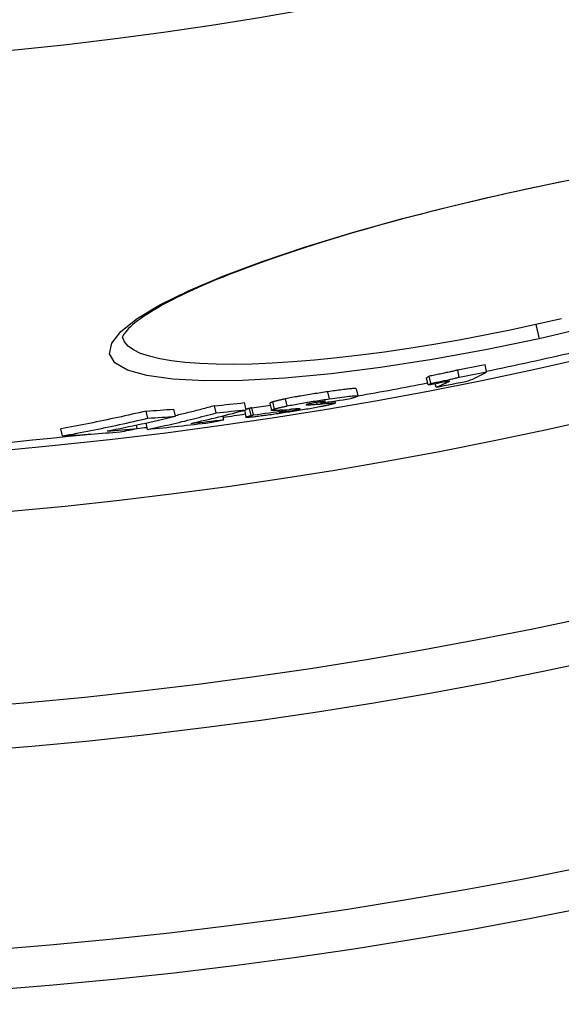
# Model space of a CAD drawing. Extents: x -1657 to 2792, y 5731 to 7811.
# Drawn here: x -538 to -463, y 6093 to 6229 of the extents above; entities that cross this region are included whole.
import ezdxf

# ---------------------------------------------------------------- set-up
doc = ezdxf.new("R2010")
doc.units = 0
doc.layers.add('VIDITELNÁ__ISO_', color=7, linetype='CONTINUOUS')
doc.layers.add('VIDITELNÁ_TENKÁ__ISO_', color=7, linetype='CONTINUOUS')

msp = doc.modelspace()

# ---------------------------------------------------------------- linework, layer by layer
at = {"layer": 'VIDITELNÁ__ISO_'}
for p, q in [((-473.38, 6180.13), (-473.59, 6181.11)), ((-481.44, 6178.32), (-481.65, 6179.29)), ((-481.07, 6178.53), (-481.29, 6179.51)), ((-477.14, 6179.39), (-477.36, 6180.37)), ((-480.33, 6178), (-480.45, 6178.5)), ((-491.34, 6177.77), (-491.12, 6176.79)), ((-510.63, 6174.45), (-510.85, 6175.44)), ((-506.5, 6174.89), (-506.72, 6175.87)), ((-505.5, 6174.18), (-505.71, 6175.16)), ((-503.22, 6175.79), (-503, 6174.81)), ((-496.24, 6175.8), (-496.28, 6175.98)), ((-494.28, 6176.1), (-494.22, 6175.82)), ((-520.04, 6173.73), (-520.26, 6174.71)), ((-516.23, 6173.99), (-516.45, 6174.97)), ((-509.58, 6173.53), (-509.7, 6174.05)), ((-506.73, 6174.83), (-506.52, 6173.85)), ((-501.2, 6174.76), (-501.22, 6174.87)), ((-521.5, 6172.29), (-521.61, 6172.79)), ((-520.1, 6172.18), (-520.29, 6173.07)), ((-531.8, 6171.28), (-532.02, 6172.26))]:
    msp.add_line(p, q, dxfattribs=at)
at = {"layer": 'VIDITELNÁ__ISO_', "flags": 128}
for points in [[(-462.55, 6206.35), (-463.89, 6206.08), (-465.22, 6205.81), (-466.56, 6205.53), (-467.9, 6205.25), (-469.24, 6204.96), (-470.57, 6204.67)], [(-470.57, 6204.67), (-471.91, 6204.37), (-473.25, 6204.06), (-474.58, 6203.75), (-475.92, 6203.44), (-477.25, 6203.12), (-478.57, 6202.79), (-479.89, 6202.47), (-481.21, 6202.13), (-482.51, 6201.8), (-483.81, 6201.46), (-485.1, 6201.12), (-486.37, 6200.77), (-487.64, 6200.43), (-488.89, 6200.08), (-490.13, 6199.73), (-491.36, 6199.37), (-492.57, 6199.01), (-493.78, 6198.65), (-494.97, 6198.29), (-496.14, 6197.93), (-497.3, 6197.56), (-498.44, 6197.2), (-499.57, 6196.83), (-500.67, 6196.47), (-501.76, 6196.1), (-502.82, 6195.73), (-503.86, 6195.37), (-504.88, 6195), (-505.89, 6194.63), (-506.87, 6194.27), (-507.83, 6193.9), (-508.76, 6193.54), (-509.68, 6193.17), (-510.57, 6192.81), (-511.43, 6192.45), (-512.27, 6192.09), (-513.09, 6191.73), (-513.87, 6191.38), (-514.63, 6191.03), (-515.36, 6190.68), (-516.06, 6190.34), (-516.74, 6190), (-517.38, 6189.66), (-518, 6189.32), (-518.59, 6188.99), (-519.15, 6188.67), (-519.68, 6188.35), (-520.17, 6188.03), (-520.64, 6187.73), (-521.07, 6187.43), (-521.46, 6187.14), (-521.83, 6186.86), (-522.15, 6186.59), (-522.44, 6186.33), (-522.69, 6186.08), (-522.9, 6185.85), (-523.07, 6185.64), (-523.22, 6185.45), (-523.33, 6185.28), (-523.42, 6185.14), (-523.48, 6185.02), (-523.52, 6184.94), (-523.54, 6184.89), (-523.55, 6184.87)], [(-477.36, 6180.37), (-477.46, 6180.34), (-477.56, 6180.31), (-477.68, 6180.28), (-477.8, 6180.25), (-477.94, 6180.21), (-478.08, 6180.18), (-478.23, 6180.14), (-478.39, 6180.11), (-478.55, 6180.07), (-478.71, 6180.03), (-478.89, 6180), (-479.06, 6179.96), (-479.24, 6179.92), (-479.42, 6179.88), (-479.6, 6179.84), (-479.78, 6179.81), (-479.97, 6179.77), (-480.16, 6179.73), (-480.34, 6179.69), (-480.53, 6179.65), (-480.72, 6179.62), (-480.91, 6179.58), (-481.1, 6179.54), (-481.29, 6179.51)], [(-481.07, 6178.53), (-480.88, 6178.56), (-480.69, 6178.6), (-480.5, 6178.64), (-480.32, 6178.68), (-480.13, 6178.71), (-479.94, 6178.75), (-479.75, 6178.79), (-479.57, 6178.83), (-479.38, 6178.87), (-479.2, 6178.9), (-479.02, 6178.94), (-478.84, 6178.98), (-478.67, 6179.02), (-478.5, 6179.06), (-478.33, 6179.09), (-478.17, 6179.13), (-478.01, 6179.17), (-477.86, 6179.2), (-477.72, 6179.24), (-477.59, 6179.27), (-477.46, 6179.3), (-477.35, 6179.33), (-477.24, 6179.36), (-477.14, 6179.39)], [(-495.24, 6177.37), (-495.48, 6177.34), (-495.72, 6177.3), (-495.97, 6177.26), (-496.22, 6177.23), (-496.47, 6177.19), (-496.72, 6177.15), (-496.97, 6177.11), (-497.23, 6177.07), (-497.48, 6177.03), (-497.74, 6176.99), (-497.99, 6176.95), (-498.25, 6176.91), (-498.5, 6176.87), (-498.76, 6176.82), (-499.01, 6176.78), (-499.26, 6176.74), (-499.5, 6176.69), (-499.74, 6176.65), (-499.98, 6176.61), (-500.21, 6176.56), (-500.43, 6176.52), (-500.65, 6176.48), (-500.86, 6176.44), (-501.06, 6176.39)], [(-491.34, 6177.77), (-491.35, 6177.78), (-491.37, 6177.79), (-491.41, 6177.8), (-491.47, 6177.81), (-491.54, 6177.81), (-491.63, 6177.81), (-491.73, 6177.8), (-491.85, 6177.8), (-491.99, 6177.79), (-492.14, 6177.77), (-492.3, 6177.76), (-492.48, 6177.74), (-492.67, 6177.72), (-492.87, 6177.69), (-493.08, 6177.67), (-493.3, 6177.64), (-493.53, 6177.61), (-493.76, 6177.58), (-493.99, 6177.55), (-494.24, 6177.51), (-494.48, 6177.48), (-494.73, 6177.44), (-494.98, 6177.41), (-495.24, 6177.37)], [(-495.02, 6176.39), (-494.66, 6176.44), (-494.3, 6176.5), (-493.95, 6176.54), (-493.6, 6176.59), (-493.27, 6176.64), (-492.96, 6176.68), (-492.65, 6176.71), (-492.37, 6176.75), (-492.11, 6176.78), (-491.88, 6176.8), (-491.67, 6176.81), (-491.5, 6176.83), (-491.35, 6176.83), (-491.25, 6176.83), (-491.17, 6176.82), (-491.13, 6176.81), (-491.12, 6176.79), (-491.13, 6176.76), (-491.17, 6176.73), (-491.24, 6176.7), (-491.32, 6176.67), (-491.42, 6176.63), (-491.53, 6176.59), (-491.66, 6176.55)], [(-491.66, 6176.55), (-491.68, 6176.55), (-491.69, 6176.54), (-491.71, 6176.54), (-491.72, 6176.53), (-491.74, 6176.53), (-491.76, 6176.52), (-491.77, 6176.52), (-491.79, 6176.51), (-491.81, 6176.51), (-491.82, 6176.5), (-491.84, 6176.5), (-491.86, 6176.49), (-491.88, 6176.49), (-491.9, 6176.48), (-491.91, 6176.48), (-491.93, 6176.47), (-491.95, 6176.47), (-491.97, 6176.46), (-491.99, 6176.46), (-492.01, 6176.45), (-492.03, 6176.45), (-492.05, 6176.44), (-492.07, 6176.44), (-492.09, 6176.43)], [(-510.85, 6175.44), (-511.08, 6175.38), (-511.3, 6175.32), (-511.52, 6175.26), (-511.75, 6175.2), (-511.97, 6175.14), (-512.2, 6175.08), (-512.42, 6175.02), (-512.64, 6174.96), (-512.87, 6174.9), (-513.09, 6174.84), (-513.32, 6174.79), (-513.54, 6174.73), (-513.77, 6174.67), (-513.99, 6174.62), (-514.22, 6174.56), (-514.44, 6174.5), (-514.67, 6174.45), (-514.89, 6174.39), (-515.12, 6174.34), (-515.34, 6174.28), (-515.57, 6174.23), (-515.8, 6174.17), (-516.02, 6174.12), (-516.25, 6174.07)], [(-505.71, 6175.16), (-505.73, 6175.15), (-505.74, 6175.15), (-505.75, 6175.15), (-505.76, 6175.15), (-505.78, 6175.14), (-505.79, 6175.14), (-505.8, 6175.14), (-505.81, 6175.13), (-505.83, 6175.13), (-505.84, 6175.13), (-505.85, 6175.12), (-505.87, 6175.12), (-505.88, 6175.12), (-505.89, 6175.11), (-505.91, 6175.11), (-505.92, 6175.11), (-505.93, 6175.1), (-505.94, 6175.1), (-505.96, 6175.1), (-505.97, 6175.09), (-505.98, 6175.09), (-506, 6175.08), (-506.01, 6175.08), (-506.03, 6175.08)], [(-502.83, 6175.96), (-502.86, 6175.95), (-502.89, 6175.95), (-502.92, 6175.94), (-502.94, 6175.93), (-502.97, 6175.92), (-503, 6175.91), (-503.02, 6175.9), (-503.04, 6175.89), (-503.06, 6175.89), (-503.08, 6175.88), (-503.1, 6175.87), (-503.12, 6175.86), (-503.14, 6175.85), (-503.15, 6175.85), (-503.17, 6175.84), (-503.18, 6175.83), (-503.19, 6175.83), (-503.2, 6175.82), (-503.21, 6175.82), (-503.21, 6175.81), (-503.22, 6175.8), (-503.22, 6175.8), (-503.22, 6175.79), (-503.22, 6175.79)], [(-501.06, 6176.39), (-501.16, 6176.37), (-501.26, 6176.35), (-501.36, 6176.33), (-501.45, 6176.31), (-501.54, 6176.29), (-501.63, 6176.27), (-501.72, 6176.25), (-501.8, 6176.23), (-501.88, 6176.21), (-501.96, 6176.19), (-502.04, 6176.18), (-502.12, 6176.16), (-502.19, 6176.14), (-502.26, 6176.12), (-502.33, 6176.1), (-502.39, 6176.09), (-502.45, 6176.07), (-502.51, 6176.05), (-502.57, 6176.04), (-502.63, 6176.02), (-502.68, 6176.01), (-502.73, 6175.99), (-502.78, 6175.98), (-502.83, 6175.96)], [(-502.61, 6174.98), (-502.57, 6175), (-502.52, 6175.01), (-502.47, 6175.03), (-502.41, 6175.04), (-502.36, 6175.06), (-502.3, 6175.08), (-502.24, 6175.09), (-502.17, 6175.11), (-502.11, 6175.12), (-502.04, 6175.14), (-501.97, 6175.16), (-501.9, 6175.18), (-501.82, 6175.2), (-501.75, 6175.21), (-501.67, 6175.23), (-501.59, 6175.25), (-501.5, 6175.27), (-501.41, 6175.29), (-501.32, 6175.31), (-501.23, 6175.33), (-501.14, 6175.35), (-501.04, 6175.37), (-500.94, 6175.39), (-500.84, 6175.41)], [(-496.39, 6175.28), (-496.6, 6175.24), (-496.81, 6175.2), (-497.03, 6175.16), (-497.25, 6175.12), (-497.49, 6175.08), (-497.73, 6175.03), (-497.97, 6174.99), (-498.22, 6174.95), (-498.47, 6174.91), (-498.73, 6174.86), (-498.99, 6174.82), (-499.24, 6174.78), (-499.5, 6174.74), (-499.76, 6174.69), (-500.02, 6174.65), (-500.28, 6174.61), (-500.54, 6174.57), (-500.8, 6174.54), (-501.05, 6174.5), (-501.3, 6174.46), (-501.56, 6174.42), (-501.81, 6174.38), (-502.06, 6174.35), (-502.3, 6174.31)], [(-500.84, 6175.41), (-500.64, 6175.46), (-500.43, 6175.5), (-500.22, 6175.54), (-499.99, 6175.58), (-499.76, 6175.63), (-499.53, 6175.67), (-499.28, 6175.71), (-499.04, 6175.76), (-498.79, 6175.8), (-498.54, 6175.84), (-498.29, 6175.89), (-498.03, 6175.93), (-497.78, 6175.97), (-497.52, 6176.01), (-497.26, 6176.05), (-497.01, 6176.09), (-496.76, 6176.13), (-496.5, 6176.17), (-496.25, 6176.21), (-496, 6176.25), (-495.75, 6176.28), (-495.51, 6176.32), (-495.26, 6176.36), (-495.02, 6176.39)], [(-498.13, 6175.63), (-498.14, 6175.63), (-498.16, 6175.63), (-498.17, 6175.62), (-498.18, 6175.62), (-498.19, 6175.61), (-498.2, 6175.61), (-498.2, 6175.61), (-498.21, 6175.6), (-498.22, 6175.6), (-498.22, 6175.6), (-498.22, 6175.59), (-498.22, 6175.59), (-498.22, 6175.59), (-498.22, 6175.59), (-498.22, 6175.58), (-498.22, 6175.58), (-498.21, 6175.58), (-498.21, 6175.58), (-498.2, 6175.58), (-498.19, 6175.58), (-498.18, 6175.58), (-498.17, 6175.58), (-498.16, 6175.57), (-498.15, 6175.57)], [(-498.15, 6175.57), (-498.12, 6175.57), (-498.08, 6175.57), (-498.04, 6175.57), (-497.99, 6175.57), (-497.94, 6175.58), (-497.89, 6175.58), (-497.84, 6175.58), (-497.78, 6175.58), (-497.72, 6175.59), (-497.66, 6175.59), (-497.6, 6175.59), (-497.54, 6175.6), (-497.48, 6175.6), (-497.41, 6175.6), (-497.35, 6175.61), (-497.28, 6175.61), (-497.21, 6175.62), (-497.15, 6175.62), (-497.08, 6175.63), (-497.01, 6175.63), (-496.94, 6175.64), (-496.87, 6175.65), (-496.8, 6175.65), (-496.73, 6175.66)], [(-496.41, 6175.96), (-496.49, 6175.95), (-496.58, 6175.94), (-496.67, 6175.92), (-496.76, 6175.91), (-496.85, 6175.9), (-496.94, 6175.88), (-497.04, 6175.87), (-497.13, 6175.85), (-497.22, 6175.84), (-497.31, 6175.82), (-497.39, 6175.8), (-497.47, 6175.79), (-497.55, 6175.77), (-497.63, 6175.76), (-497.7, 6175.74), (-497.76, 6175.73), (-497.82, 6175.72), (-497.88, 6175.7), (-497.93, 6175.69), (-497.98, 6175.68), (-498.02, 6175.67), (-498.06, 6175.66), (-498.1, 6175.64), (-498.13, 6175.63)], [(-495.59, 6176.03), (-495.59, 6176.04), (-495.59, 6176.04), (-495.6, 6176.04), (-495.6, 6176.04), (-495.62, 6176.05), (-495.63, 6176.05), (-495.65, 6176.05), (-495.67, 6176.05), (-495.69, 6176.05), (-495.72, 6176.05), (-495.75, 6176.04), (-495.78, 6176.04), (-495.82, 6176.04), (-495.86, 6176.03), (-495.91, 6176.03), (-495.95, 6176.02), (-496, 6176.02), (-496.06, 6176.01), (-496.11, 6176), (-496.17, 6176), (-496.22, 6175.99), (-496.28, 6175.98), (-496.34, 6175.97), (-496.41, 6175.96)], [(-494.58, 6175.68), (-494.63, 6175.66), (-494.68, 6175.65), (-494.74, 6175.64), (-494.79, 6175.62), (-494.85, 6175.61), (-494.91, 6175.59), (-494.97, 6175.58), (-495.03, 6175.56), (-495.1, 6175.55), (-495.17, 6175.53), (-495.24, 6175.52), (-495.31, 6175.5), (-495.39, 6175.48), (-495.47, 6175.47), (-495.55, 6175.45), (-495.63, 6175.43), (-495.72, 6175.41), (-495.81, 6175.39), (-495.9, 6175.38), (-495.99, 6175.36), (-496.09, 6175.34), (-496.19, 6175.32), (-496.29, 6175.3), (-496.39, 6175.28)], [(-496.01, 6175.88), (-495.98, 6175.88), (-495.96, 6175.89), (-495.94, 6175.9), (-495.92, 6175.9), (-495.89, 6175.91), (-495.87, 6175.92), (-495.85, 6175.93), (-495.83, 6175.93), (-495.81, 6175.94), (-495.79, 6175.95), (-495.77, 6175.95), (-495.75, 6175.96), (-495.73, 6175.97), (-495.71, 6175.97), (-495.7, 6175.98), (-495.68, 6175.99), (-495.66, 6175.99), (-495.65, 6176), (-495.63, 6176.01), (-495.62, 6176.01), (-495.61, 6176.02), (-495.6, 6176.02), (-495.6, 6176.03), (-495.59, 6176.03)], [(-495.19, 6175.79), (-495.08, 6175.8), (-494.97, 6175.81), (-494.87, 6175.82), (-494.77, 6175.82), (-494.68, 6175.83), (-494.6, 6175.84), (-494.52, 6175.84), (-494.45, 6175.84), (-494.39, 6175.84), (-494.34, 6175.84), (-494.3, 6175.84), (-494.26, 6175.84), (-494.24, 6175.83), (-494.22, 6175.82), (-494.22, 6175.82), (-494.22, 6175.81), (-494.24, 6175.79), (-494.26, 6175.78), (-494.29, 6175.77), (-494.33, 6175.75), (-494.38, 6175.73), (-494.44, 6175.72), (-494.51, 6175.7), (-494.58, 6175.68)], [(-520.26, 6174.71), (-520.75, 6174.6), (-521.23, 6174.48), (-521.72, 6174.37), (-522.21, 6174.26), (-522.7, 6174.15), (-523.19, 6174.04), (-523.68, 6173.93), (-524.17, 6173.83), (-524.66, 6173.72), (-525.14, 6173.62), (-525.63, 6173.51), (-526.12, 6173.41), (-526.62, 6173.31), (-527.11, 6173.21), (-527.6, 6173.11), (-528.09, 6173.01), (-528.58, 6172.91), (-529.07, 6172.82), (-529.56, 6172.72), (-530.05, 6172.63), (-530.54, 6172.54), (-531.04, 6172.45), (-531.53, 6172.35), (-532.02, 6172.26)], [(-520.1, 6172.18), (-519.7, 6172.27), (-519.3, 6172.35), (-518.9, 6172.44), (-518.51, 6172.52), (-518.11, 6172.61), (-517.72, 6172.7), (-517.32, 6172.79), (-516.92, 6172.88), (-516.53, 6172.97), (-516.13, 6173.06), (-515.74, 6173.15), (-515.35, 6173.25), (-514.95, 6173.34), (-514.56, 6173.44), (-514.16, 6173.54), (-513.77, 6173.63), (-513.38, 6173.73), (-512.98, 6173.83), (-512.59, 6173.94), (-512.2, 6174.04), (-511.81, 6174.14), (-511.42, 6174.24), (-511.03, 6174.35), (-510.64, 6174.46)], [(-506.46, 6173.83), (-506.49, 6173.84), (-506.5, 6173.84), (-506.51, 6173.85), (-506.52, 6173.85), (-506.51, 6173.86), (-506.51, 6173.87), (-506.5, 6173.88), (-506.48, 6173.88), (-506.46, 6173.89), (-506.44, 6173.91), (-506.41, 6173.92), (-506.38, 6173.93), (-506.35, 6173.94), (-506.31, 6173.95), (-506.27, 6173.96), (-506.23, 6173.98), (-506.18, 6173.99), (-506.13, 6174.01), (-506.08, 6174.02), (-506.03, 6174.04), (-505.98, 6174.05), (-505.92, 6174.07), (-505.87, 6174.08), (-505.81, 6174.1)], [(-506.03, 6175.08), (-506.05, 6175.07), (-506.08, 6175.06), (-506.1, 6175.06), (-506.12, 6175.05), (-506.14, 6175.04), (-506.17, 6175.04), (-506.19, 6175.03), (-506.21, 6175.03), (-506.23, 6175.02), (-506.25, 6175.01), (-506.27, 6175.01), (-506.29, 6175), (-506.31, 6175), (-506.33, 6174.99), (-506.35, 6174.98), (-506.37, 6174.98), (-506.39, 6174.97), (-506.41, 6174.97), (-506.43, 6174.96), (-506.45, 6174.96), (-506.46, 6174.95), (-506.48, 6174.95), (-506.5, 6174.94), (-506.51, 6174.94)], [(-502.3, 6174.31), (-502.54, 6174.28), (-502.78, 6174.25), (-503.02, 6174.21), (-503.26, 6174.18), (-503.49, 6174.15), (-503.72, 6174.12), (-503.95, 6174.09), (-504.17, 6174.06), (-504.38, 6174.03), (-504.59, 6174), (-504.8, 6173.98), (-504.99, 6173.96), (-505.18, 6173.93), (-505.36, 6173.91), (-505.53, 6173.89), (-505.69, 6173.88), (-505.83, 6173.86), (-505.96, 6173.85), (-506.08, 6173.84), (-506.19, 6173.84), (-506.28, 6173.83), (-506.36, 6173.83), (-506.42, 6173.83), (-506.46, 6173.83)], [(-505.81, 6174.1), (-505.8, 6174.1), (-505.78, 6174.1), (-505.77, 6174.11), (-505.75, 6174.11), (-505.74, 6174.12), (-505.73, 6174.12), (-505.71, 6174.12), (-505.7, 6174.13), (-505.69, 6174.13), (-505.67, 6174.13), (-505.66, 6174.14), (-505.65, 6174.14), (-505.63, 6174.14), (-505.62, 6174.15), (-505.61, 6174.15), (-505.6, 6174.15), (-505.58, 6174.16), (-505.57, 6174.16), (-505.56, 6174.16), (-505.55, 6174.17), (-505.53, 6174.17), (-505.52, 6174.17), (-505.51, 6174.18), (-505.5, 6174.18)], [(-502.93, 6174.78), (-502.95, 6174.78), (-502.97, 6174.79), (-502.98, 6174.79), (-502.99, 6174.8), (-503, 6174.8), (-503, 6174.81), (-503, 6174.81), (-503, 6174.82), (-503, 6174.83), (-502.99, 6174.84), (-502.98, 6174.84), (-502.96, 6174.85), (-502.95, 6174.86), (-502.93, 6174.87), (-502.91, 6174.88), (-502.88, 6174.89), (-502.86, 6174.9), (-502.83, 6174.91), (-502.8, 6174.92), (-502.76, 6174.94), (-502.73, 6174.95), (-502.69, 6174.96), (-502.65, 6174.97), (-502.61, 6174.98)], [(-501.46, 6174.85), (-501.53, 6174.84), (-501.61, 6174.83), (-501.69, 6174.83), (-501.76, 6174.82), (-501.84, 6174.82), (-501.92, 6174.81), (-501.99, 6174.81), (-502.06, 6174.8), (-502.13, 6174.8), (-502.2, 6174.79), (-502.27, 6174.79), (-502.33, 6174.79), (-502.4, 6174.78), (-502.46, 6174.78), (-502.52, 6174.78), (-502.58, 6174.78), (-502.63, 6174.78), (-502.69, 6174.77), (-502.74, 6174.77), (-502.78, 6174.77), (-502.83, 6174.77), (-502.87, 6174.78), (-502.9, 6174.78), (-502.93, 6174.78)], [(-501.62, 6174.65), (-501.67, 6174.64), (-501.71, 6174.63), (-501.75, 6174.62), (-501.79, 6174.61), (-501.83, 6174.59), (-501.86, 6174.58), (-501.88, 6174.57), (-501.91, 6174.57), (-501.92, 6174.56), (-501.93, 6174.55), (-501.94, 6174.54), (-501.93, 6174.54), (-501.92, 6174.54), (-501.89, 6174.54), (-501.86, 6174.54), (-501.81, 6174.54), (-501.75, 6174.54), (-501.68, 6174.55), (-501.59, 6174.56), (-501.5, 6174.57), (-501.39, 6174.58), (-501.28, 6174.6), (-501.16, 6174.62), (-501.04, 6174.63)], [(-501.2, 6174.76), (-501.22, 6174.76), (-501.23, 6174.76), (-501.25, 6174.75), (-501.26, 6174.75), (-501.28, 6174.75), (-501.29, 6174.74), (-501.31, 6174.74), (-501.33, 6174.73), (-501.34, 6174.73), (-501.36, 6174.72), (-501.38, 6174.72), (-501.39, 6174.71), (-501.41, 6174.71), (-501.43, 6174.71), (-501.45, 6174.7), (-501.46, 6174.7), (-501.48, 6174.69), (-501.5, 6174.69), (-501.52, 6174.68), (-501.54, 6174.68), (-501.56, 6174.67), (-501.58, 6174.66), (-501.6, 6174.66), (-501.62, 6174.65)], [(-501.04, 6174.63), (-500.95, 6174.65), (-500.85, 6174.66), (-500.76, 6174.67), (-500.66, 6174.69), (-500.56, 6174.7), (-500.47, 6174.72), (-500.37, 6174.73), (-500.27, 6174.75), (-500.18, 6174.76), (-500.08, 6174.78), (-499.99, 6174.8), (-499.9, 6174.81), (-499.81, 6174.83), (-499.73, 6174.84), (-499.65, 6174.86), (-499.58, 6174.87), (-499.52, 6174.88), (-499.45, 6174.9), (-499.4, 6174.91), (-499.35, 6174.92), (-499.3, 6174.93), (-499.26, 6174.94), (-499.22, 6174.95), (-499.18, 6174.96)], [(-499.32, 6175.02), (-499.35, 6175.02), (-499.38, 6175.02), (-499.42, 6175.02), (-499.46, 6175.01), (-499.5, 6175.01), (-499.55, 6175.01), (-499.6, 6175), (-499.65, 6175), (-499.7, 6174.99), (-499.75, 6174.99), (-499.8, 6174.99), (-499.85, 6174.98), (-499.91, 6174.98), (-499.96, 6174.97), (-500.02, 6174.97), (-500.08, 6174.96), (-500.14, 6174.96), (-500.19, 6174.95), (-500.25, 6174.95), (-500.31, 6174.94), (-500.37, 6174.94), (-500.42, 6174.93), (-500.47, 6174.93), (-500.53, 6174.92)], [(-499.18, 6174.96), (-499.15, 6174.97), (-499.13, 6174.98), (-499.1, 6174.98), (-499.08, 6174.99), (-499.07, 6175), (-499.05, 6175), (-499.04, 6175.01), (-499.04, 6175.01), (-499.04, 6175.02), (-499.04, 6175.02), (-499.04, 6175.02), (-499.05, 6175.02), (-499.05, 6175.03), (-499.07, 6175.03), (-499.08, 6175.03), (-499.1, 6175.03), (-499.12, 6175.03), (-499.14, 6175.03), (-499.17, 6175.03), (-499.19, 6175.03), (-499.22, 6175.03), (-499.25, 6175.03), (-499.29, 6175.03), (-499.32, 6175.02)], [(-531.8, 6171.28), (-531.31, 6171.37), (-530.82, 6171.46), (-530.33, 6171.55), (-529.83, 6171.65), (-529.34, 6171.74), (-528.85, 6171.83), (-528.36, 6171.93), (-527.87, 6172.03), (-527.38, 6172.13), (-526.89, 6172.23), (-526.4, 6172.33), (-525.91, 6172.43), (-525.42, 6172.53), (-524.93, 6172.63), (-524.44, 6172.74), (-523.95, 6172.84), (-523.46, 6172.95), (-522.97, 6173.06), (-522.48, 6173.17), (-521.99, 6173.28), (-521.5, 6173.39), (-521.02, 6173.5), (-520.53, 6173.61), (-520.04, 6173.73)]]:
    msp.add_lwpolyline(points, dxfattribs=at)
at = {"layer": 'VIDITELNÁ__ISO_'}
for radius in [660.5, 627.48, 595, 595]:
    msp.add_circle((-592.25, 6753.51), radius, dxfattribs=at)
for start, end in [(281.71277, 282.91615), (279.94593, 280.90388), (278.10942, 278.41013), (276.94068, 277.07278), (268.39188, 276.26032)]:
    msp.add_arc((-592.25, 6753.51), 585.5, start, end, dxfattribs=at)
for centre, major_axis, ratio, start_param, end_param in [((-588.72, 6756.19), (126.94, -572.59), 0.990333, 6.255792, 6.262405), ((-636.3, 6858.35), (150.86, -680.5), 0.138707, 0.041415, 0.045608), ((-588.72, 6756.19), (127.16, -573.57), 0.990333, 6.255837, 6.262438), ((-628.96, 6859.98), (151.13, -681.7), 0.138707, 0.020677, 0.049057), ((-589.31, 6756.06), (127.21, -573.8), 0.990333, 6.249279, 6.254501), ((-636.3, 6858.35), (151.08, -681.48), 0.138707, 0.041357, 0.045544), ((-633.34, 6858.99), (151.1, -681.57), 0.138707, 0.020507, 0.041468), ((-590.97, 6755.69), (127.31, -574.25), 0.990333, 6.253963, 6.261705), ((-588.78, 6778.22), (131.72, -594.13), 0.873731, 6.180719, 6.18852), ((-590.48, 6766.53), (129.36, -583.5), 0.934393, 6.202091, 6.206709), ((-618.37, 6830.89), (144.5, -651.79), 0.50275, 6.214416, 6.218987), ((-588.55, 6767.01), (129.55, -584.35), 0.934393, 6.215475, 6.222973), ((-533.89, 6338.84), (25.74, -165.77), 0.716223, 0.101685, 0.103683), ((-660.17, 6808.51), (140.83, -635.23), 0.600594, 6.266755, 6.291346), ((-594.02, 6790.22), (134.54, -606.88), 0.799554, 6.159725, 6.167379), ((-594.02, 6790.23), (134.76, -607.87), 0.799554, 6.159923, 6.167565), ((-658.47, 6824.44), (144.42, -651.42), 0.486409, 6.283173, 6.307155), ((-588.78, 6778.23), (131.93, -595.11), 0.873731, 6.180885, 6.188673), ((-590.48, 6766.54), (129.58, -584.48), 0.934393, 6.202226, 6.209975), ((-620.53, 6827.82), (143.93, -649.25), 0.521974, 6.210884, 6.213548), ((-597.03, 6776.32), (131.98, -595.34), 0.873731, 6.178548, 6.194781), ((-595.38, 6776.72), (131.99, -595.37), 0.873731, 6.186809, 6.195255), ((-654.26, 6825.24), (144.49, -651.75), 0.486409, 6.277792, 6.283784), ((-604.42, 6787.76), (134.74, -607.76), 0.799554, 6.157216, 6.173154), ((-602.35, 6788.29), (134.76, -607.87), 0.799554, 6.165411, 6.173702), ((-656.39, 6809.16), (140.91, -635.61), 0.600594, 6.261319, 6.267464)]:
    msp.add_ellipse(centre, major_axis=major_axis, ratio=ratio, start_param=start_param, end_param=end_param, dxfattribs=at)
at = {"layer": 'VIDITELNÁ_TENKÁ__ISO_'}
for p, q in [((-470.57, 6204.67), (-470.59, 6204.73)), ((-466.57, 6186.62), (-466.14, 6184.67)), ((-495.02, 6176.39), (-495.24, 6177.37)), ((-502.61, 6174.98), (-502.83, 6175.96)), ((-500.84, 6175.41), (-501.06, 6176.39)), ((-498.15, 6175.57), (-498.16, 6175.62)), ((-496.73, 6175.66), (-496.78, 6175.91)), ((-496.01, 6175.88), (-496.04, 6176.01)), ((-495.59, 6176.03), (-495.59, 6176.04)), ((-495.19, 6175.79), (-495.23, 6175.95)), ((-505.81, 6174.1), (-506.03, 6175.08)), ((-501.04, 6174.63), (-501.09, 6174.88)), ((-499.18, 6174.96), (-499.2, 6175.03))]:
    msp.add_line(p, q, dxfattribs=at)
at = {"layer": 'VIDITELNÁ_TENKÁ__ISO_', "flags": 128}
for points in [[(-470.59, 6204.73), (-463.28, 6206.27), (-456.06, 6207.63)], [(-466.14, 6184.67), (-473.54, 6183.13), (-480.86, 6181.79), (-487.99, 6180.69), (-494.79, 6179.83), (-501.17, 6179.23), (-506.99, 6178.9), (-512.17, 6178.86), (-516.59, 6179.09), (-520.17, 6179.59), (-522.85, 6180.35), (-524.57, 6181.37), (-525.3, 6182.61), (-525.02, 6184.06), (-523.74, 6185.68), (-521.51, 6187.45), (-518.38, 6189.32), (-514.42, 6191.28), (-509.69, 6193.28), (-504.29, 6195.31), (-498.3, 6197.33), (-491.83, 6199.31), (-484.98, 6201.22), (-477.86, 6203.04), (-470.59, 6204.73)], [(-463.05, 6187.42), (-466.57, 6186.62)], [(-466.57, 6186.62), (-470.11, 6185.86), (-473.64, 6185.15), (-477.15, 6184.49), (-480.63, 6183.88), (-484.07, 6183.33), (-487.44, 6182.83), (-490.74, 6182.4), (-493.95, 6182.03), (-497.07, 6181.72), (-500.06, 6181.47), (-502.93, 6181.29), (-505.66, 6181.18), (-508.23, 6181.14), (-510.64, 6181.16), (-512.87, 6181.25), (-514.91, 6181.4), (-516.76, 6181.62), (-518.4, 6181.91), (-519.82, 6182.26), (-521.03, 6182.66), (-522.01, 6183.13), (-522.76, 6183.66), (-523.27, 6184.24), (-523.55, 6184.87)], [(-458.78, 6186.4), (-466.14, 6184.67)]]:
    msp.add_lwpolyline(points, dxfattribs=at)
at = {"layer": 'VIDITELNÁ_TENKÁ__ISO_'}
for radius in [654.97, 621.44, 586.54, 531.82]:
    msp.add_circle((-592.25, 6753.51), radius, dxfattribs=at)

doc.saveas('drawing.dxf')
